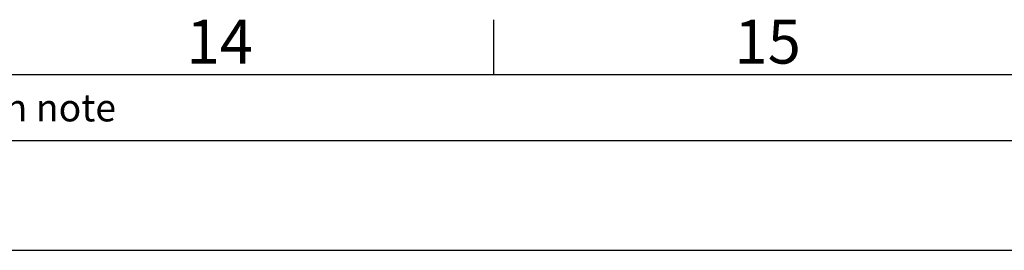
# Model space of a CAD drawing. Units: millimetres. Extents: x 63 to 4291, y 73 to 3057.
# Drawn here: x 3475 to 3924, y 2877 to 2982 of the extents above; entities that cross this region are included whole.
import ezdxf
from ezdxf.enums import TextEntityAlignment as Align

# ---------------------------------------------------------------- set-up
doc = ezdxf.new("R2010")
doc.units = ezdxf.units.MM
doc.header["$LTSCALE"] = 2
doc.layers.add('Title Block', color=7, linetype='Continuous')
doc.styles.add('ISO Proportional', font='ARIALN.TTF', dxfattribs={"width": 0.8})

# ---------------------------------------------------------------- blocks, each defined once
blk = doc.blocks.new('ISO A1 title block')
at = {"layer": 'Title Block'}
for p, q in [((720, 574), (720, 579)), ((820, 574), (20, 574)), ((650, 568), (820, 568))]:
    blk.add_line(p, q, dxfattribs=at)
at = {"layer": 'Title Block', "style": 'ISO Proportional'}
for s, p in [('14', (695, 576.5)), ('15', (745, 576.5))]:
    blk.add_text(s, height=4, dxfattribs=at).set_placement(p, align=Align.MIDDLE)
blk.add_text('Revision note', height=2.5, dxfattribs=at).set_placement((664, 571), align=Align.MIDDLE_LEFT)
at = {"layer": 'Title Block', "style": 'ISO Proportional', "flags": 8}
for tag, p in [('FILENAME', (747, 43)), ('DATE', (772, 43)), ('SCALE', (802, 43)), ('EDITION', (787, 23)), ('SHEET', (802, 23))]:
    blk.add_attdef(tag, text='', height=2.5, dxfattribs=at).set_placement(p, align=Align.MIDDLE_LEFT)
blk.add_attdef('DRAWING_NUMBER', text='', height=3, dxfattribs=at).set_placement((755, 25), align=Align.MIDDLE)

msp = doc.modelspace()

# ---------------------------------------------------------------- linework, layer by layer
at = {"layer": 'Title Block'}
msp.add_line((3341.27, 2877.14), (4191.27, 2877.14), dxfattribs=at)

# ---------------------------------------------------------------- block references
at = {"layer": 'Title Block', "xscale": 5, "yscale": 5, "zscale": 5}
msp.add_blockref('ISO A1 title block', (91.27, 87.14), dxfattribs=at)

doc.saveas('drawing.dxf')
